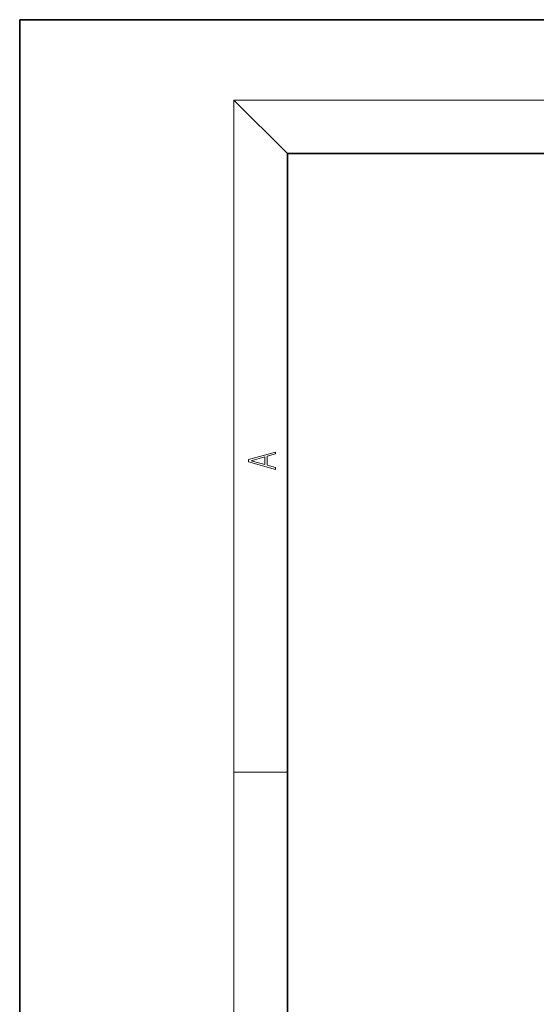
# Model space of a CAD drawing. Extents: x 0 to 210, y 0 to 297.
# Drawn here: x 0 to 39, y 223 to 297 of the extents above; entities that cross this region are included whole.
import ezdxf

# ---------------------------------------------------------------- set-up
doc = ezdxf.new("R2010")
doc.units = 0

msp = doc.modelspace()

# ---------------------------------------------------------------- linework, layer by layer
at = {"color": 7, "lineweight": 35}
for p, q in [((0, 297), (0, 0)), ((210, 297), (0, 297)), ((0, 297), (0, 0)), ((200, 287), (20, 287)), ((20, 287), (20, 10))]:
    msp.add_line(p, q, dxfattribs=at)
at = {"color": 7, "lineweight": 13}
for p, q in [((20, 287), (16, 291)), ((16, 291), (204, 291)), ((16, 291), (16, 6)), ((16, 240.833328), (20, 240.833328))]:
    msp.add_line(p, q, dxfattribs=at)
for points in [[(19.092789, 263.42276), (19.092789, 263.566711), (18.480827, 263.737793), (18.480827, 264.413727), (19.092789, 264.582703), (19.092789, 264.726654), (17.092789, 264.157104), (17.092789, 263.99231)], [(18.316711, 263.783691), (17.287504, 264.073669), (18.316711, 264.365753)]]:
    msp.add_lwpolyline(points, close=True, dxfattribs=at)

doc.saveas('drawing.dxf')
